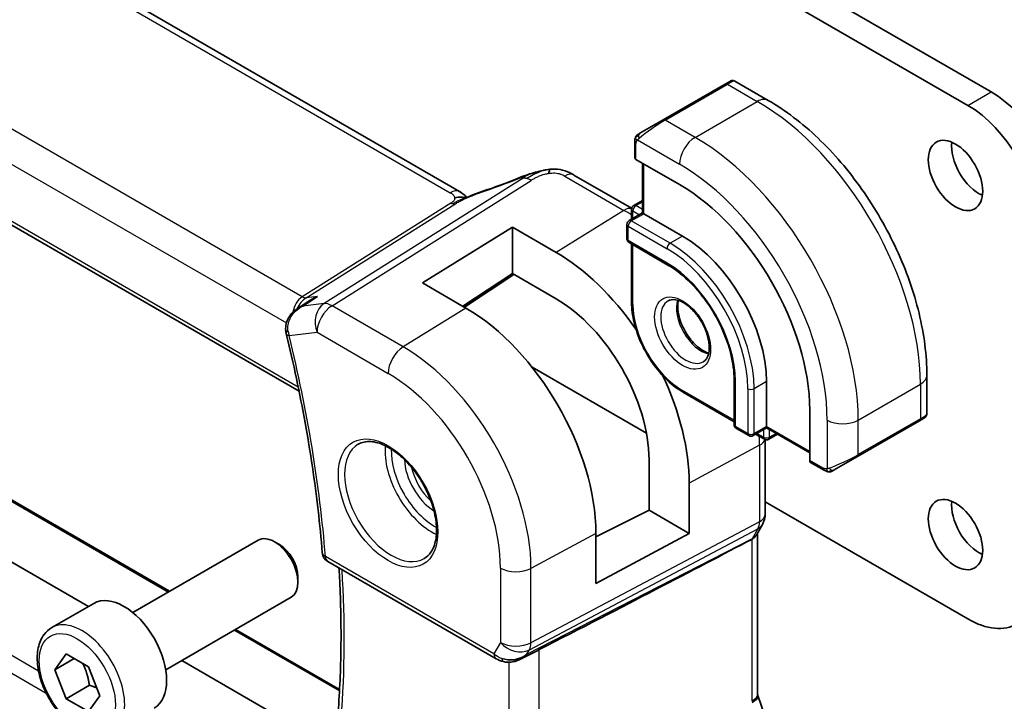
# Model space of a CAD drawing. Units: millimetres. Extents: x 22 to 2994, y 12 to 574.
# Drawn here: x 386 to 431, y 180 to 211 of the extents above; entities that cross this region are included whole.
import ezdxf

# ---------------------------------------------------------------- set-up
doc = ezdxf.new("R2010")
doc.units = ezdxf.units.MM
doc.header["$LTSCALE"] = 1.5
doc.layers.add('Visible (ISO)', color=7, linetype='Continuous', lineweight=35)
doc.layers.add('Visible Narrow (ISO)', color=7, linetype='Continuous', lineweight=25)

msp = doc.modelspace()

# ---------------------------------------------------------------- linework, layer by layer
at = {"layer": 'Visible (ISO)'}
for p, q in [((362.1499, 247.1694), (430.4564, 207.7326)), ((429.3957, 207.1202), (361.0892, 246.557)), ((406.2654, 203.2042), (350.6542, 235.3113)), ((340.7508, 227.7362), (398.9695, 194.1236)), ((389.3812, 184.3355), (344.6172, 210.18)), ((393.0763, 185.0255), (350.3641, 209.6855)), ((418.3545, 208.094), (415.526, 206.461)), ((418.3545, 208.094), (418.5888, 208.2293)), ((418.7888, 208.2293), (420.3101, 207.351)), ((414.4748, 205.8541), (415.526, 206.461)), ((414.2361, 204.7516), (414.2361, 205.4608)), ((416.2746, 203.5252), (414.2947, 204.6682)), ((414.5896, 204.4979), (414.5896, 202.2322)), ((414.0985, 202.4415), (411.4744, 203.9565)), ((414.1947, 202.5757), (414.5896, 202.8037)), ((414.5896, 202.2322), (413.9825, 201.8817)), ((414.0947, 202.4025), (414.0947, 201.9464)), ((414.6482, 202.1983), (414.5896, 202.2322)), ((414.6482, 202.1983), (416.416, 201.1777)), ((404.5763, 199.0499), (408.6775, 201.5831)), ((408.6775, 201.5831), (410.6574, 200.44)), ((408.6775, 201.5831), (408.6775, 199.4717)), ((413.8825, 201.7084), (413.8825, 201.0553)), ((413.9825, 200.882), (415.7503, 199.8614)), ((414.0947, 200.8173), (414.0947, 198.1567)), ((408.6775, 199.4717), (406.4195, 197.9857)), ((408.7417, 199.4346), (406.4888, 197.9457)), ((410.6574, 198.3286), (408.6775, 199.4717)), ((406.5562, 197.9068), (404.5763, 199.0499)), ((398.9244, 197.9033), (399.4795, 198.2622)), ((409.5685, 195.2157), (414.7702, 192.2125)), ((427.5276, 194.8499), (427.5276, 193.0932)), ((418.7616, 194.6458), (418.7616, 192.6045)), ((420.2344, 194.5641), (420.2344, 192.5229)), ((416.4574, 194.0643), (418.7616, 192.734)), ((422.1966, 190.9817), (422.1966, 193.2679)), ((424.3649, 191.1517), (427.1933, 192.7847)), ((427.4276, 192.92), (427.1933, 192.7847)), ((418.8616, 192.4313), (419.4273, 192.1047)), ((420.2344, 192.4552), (419.6273, 192.1047)), ((419.7394, 192.1694), (420.1344, 191.9414)), ((420.2344, 192.4552), (420.2344, 192.5229)), ((420.2344, 192.4552), (422.1966, 191.3223)), ((420.3344, 191.9414), (420.7293, 192.1694)), ((420.1701, 188.5302), (420.1701, 191.9252)), ((414.8877, 188.7154), (414.8877, 191.0016)), ((422.8536, 190.5347), (422.2394, 190.8893)), ((424.3649, 191.1517), (423.3137, 190.5448)), ((416.7162, 189.9459), (416.7162, 187.6597)), ((420.1701, 189.0949), (429.3957, 183.7684)), ((412.4717, 187.5029), (414.8877, 188.7154)), ((414.8877, 188.7154), (416.7162, 187.6597)), ((420.048, 188.0658), (419.7869, 187.6138)), ((391.4023, 184.059), (397.104, 187.3509)), ((398.0709, 187.1514), (397.854, 187.2766)), ((412.4717, 185.3745), (412.4717, 187.6607)), ((416.7162, 187.6597), (412.4717, 185.3745)), ((419.8165, 180.3074), (419.8165, 187.665)), ((400.2719, 186.3847), (407.9357, 181.96)), ((398.9147, 185.6899), (398.9147, 185.4395)), ((392.9023, 181.4609), (398.604, 184.7528)), ((387.7156, 183.3739), (389.6248, 184.4762)), ((400.8107, 180.5601), (396.0763, 183.2935)), ((409.0457, 181.9411), (409.8226, 182.34)), ((387.8579, 181.4591), (388.3682, 182.1851)), ((388.7418, 181.9694), (387.8579, 181.4591)), ((388.3682, 182.1851), (389.3888, 181.5959)), ((399.9813, 178.2156), (393.6312, 181.8818)), ((388.3682, 180.1439), (387.8579, 181.4591)), ((389.3888, 181.5959), (389.8991, 180.2806)), ((389.4289, 180.7563), (388.3682, 180.1439)), ((389.3888, 179.5546), (388.3682, 180.1439)), ((389.8991, 180.2806), (389.3888, 179.5546)), ((419.8501, 180.2493), (420.1111, 179.4958))]:
    msp.add_line(p, q, dxfattribs=at)
for centre, radius, start, end in [((414.2947, 202.4025), 0.2, 120, 180), ((414.0825, 201.7084), 0.2, 120, 180), ((414.0825, 201.0553), 0.2, 180, 240), ((418.9616, 192.6045), 0.2, 180, 240), ((419.5273, 192.2779), 0.2, 240, 300), ((420.2344, 192.1146), 0.2, 240, 300), ((400.5219, 186.8178), 0.5, 184.59498, 240)]:
    msp.add_arc(centre, radius, start, end, dxfattribs=at)
for centre, major_axis, ratio, start_param, end_param in [((430.4564, 204.0584), (2.25, -3.8971), 0.5773503, 0.7853982, 2.3561945), ((429.3957, 203.446), (-2.25, 3.8971), 0.5773503, 3.9269908, 5.4977871), ((429.8907, 204.5483), (0.875, -1.5155), 0.5773503, 3.7927301, 5.6320478), ((414.4361, 204.7556), (0.2, 0.0063), 0.5971344, 3.1228774, 3.9082756), ((409.353, 203.1179), (-0.3043, 0.7399), 0.0843129, 0.0000515, 0.0011128), ((411.0744, 203.2637), (0.4, 0.6928), 0.5773503, 0, 0.0000843), ((416.2746, 196.687), (-4.1875, 7.253), 0.5773503, 3.9269908, 5.4977871), ((416.416, 196.7686), (2.7, -4.6765), 0.5773503, 0.7853982, 2.3561945), ((410.6574, 193.4439), (4.2842, -7.4205), 0.5773503, 1.712586, 2.3561945), ((410.6574, 193.4439), (-2.9912, 5.181), 0.5773503, 3.9269908, 5.4977871), ((406.5562, 191.0761), (-4.1829, 7.2451), 0.5773503, 3.9269908, 5.4977871), ((398.8687, 196.861), (-0.4857, -0.1186), 0.3685965, 6.2798756, 6.2831853), ((410.6574, 193.4439), (4.2842, -7.4205), 0.5773503, 0.7853982, 1.4290067), ((426.5276, 192.6313), (-0.999, -0.4665), 0.0949824, 3.0917689, 3.0972675), ((422.3429, 191.0605), (-0.1054, -0.17), 0.5971344, 5.5165024, 6.3019005), ((429.8907, 188.2183), (0.875, -1.5155), 0.5773503, 3.7927301, 5.6320478), ((397.854, 186.0519), (-0.75, 1.299), 0.5773503, 3.1415927, 6.2831853), ((371.8707, 163.9765), (54.8753, 27.4104), 0.0119155, 5.4720098, 5.7597343), ((398.0709, 186.1771), (-0.5966, 1.0334), 0.5773503, 3.9269908, 5.4977871), ((429.3957, 187.4427), (2.25, -3.8971), 0.5773503, 5.4977871, 7.0685835), ((390.9998, 182.0946), (-1.375, 2.3816), 0.5773503, 3.1415927, 6.2831853), ((408.71, 182.8929), (-0.9775, -0.5077), 0.8675307, 0.643326, 1.7497218), ((408.71, 182.8929), (-0.2034, -1.0326), 0.8644991, 0.6723727, 0.9493893), ((408.3819, 182.3156), (-0.1221, -0.4849), 0.3057776, 6.2816275, 6.2817999)]:
    msp.add_ellipse(centre, major_axis=major_axis, ratio=ratio, start_param=start_param, end_param=end_param, dxfattribs=at)
for centre in [(428.83, 203.9359), (428.83, 187.606)]:
    msp.add_ellipse(centre, major_axis=(0.875, -1.5155), ratio=0.5773503, dxfattribs=at)
for points, knots in [([(418.5889, 208.2294), (418.5889, 208.2294), (418.589, 208.2294), (418.589, 208.2295), (418.5891, 208.2295), (418.5892, 208.2296), (418.5893, 208.2296), (418.5896, 208.2298), (418.5897, 208.2298), (418.5901, 208.2301), (418.5904, 208.2302), (418.5915, 208.2309), (418.5924, 208.2313), (418.5958, 208.2332), (418.5984, 208.2346), (418.6091, 208.2397), (418.6173, 208.243), (418.6463, 208.2526), (418.6682, 208.2562), (418.7114, 208.2561), (418.7331, 208.2524), (418.7658, 208.2413), (418.7778, 208.2358), (418.7892, 208.2293)], [0, 0, 0, 0, 0.000025198, 0.000025198, 0.000045357, 0.000045357, 0.000086072, 0.000086072, 0.000126183, 0.000126183, 0.00022458, 0.00022458, 0.000519358, 0.000519358, 0.001403528, 0.001403528, 0.004061148, 0.004061148, 0.010560939, 0.010560939, 0.017006663, 0.017006663, 0.02092896, 0.02092896, 0.02092896, 0.02092896]), ([(420.3101, 207.351), (421.0921, 206.8995), (421.8559, 206.3165), (423.2954, 204.9453), (423.9709, 204.1569), (425.18, 202.4445), (425.7134, 201.5206), (426.5919, 199.6172), (426.9369, 198.6381), (427.4046, 196.7058), (427.5276, 195.7528), (427.5276, 194.8499)], [4.712389, 4.712389, 4.712389, 4.712389, 5.0265482, 5.0265482, 5.3407075, 5.3407075, 5.6548668, 5.6548668, 5.969026, 5.969026, 6.2831853, 6.2831853, 6.2831853, 6.2831853]), ([(414.2361, 205.4608), (414.2361, 205.497), (414.239, 205.5324), (414.2486, 205.6027), (414.2562, 205.64), (414.2719, 205.6761)], [0, 0, 0, 0, 0.011946854, 0.011946854, 0.024187757, 0.024187757, 0.024187757, 0.024187757]), ([(414.2831, 205.6987), (414.2863, 205.7046), (414.29, 205.7108), (414.298, 205.7227), (414.3024, 205.7286), (414.3149, 205.7437), (414.3236, 205.7527), (414.3456, 205.7731), (414.3595, 205.7842), (414.3784, 205.7975), (414.3831, 205.8006), (414.3904, 205.8052), (414.393, 205.8068), (414.3963, 205.8088), (414.397, 205.8092), (414.3978, 205.8097), (414.398, 205.8097), (414.3981, 205.8098), (414.3982, 205.8099), (414.4044, 205.8135), (414.3986, 205.8101), (414.3994, 205.8106)], [0, 0, 0, 0, 0.002122275, 0.002122275, 0.004320917, 0.004320917, 0.008043854, 0.008043854, 0.013347151, 0.013347151, 0.015067669, 0.015067669, 0.016004461, 0.016004461, 0.016254338, 0.016254338, 0.01630119, 0.01630119, 0.016313861, 0.016313861, 0.018545433, 0.018545433, 0.018545433, 0.018545433]), ([(414.4748, 205.8541), (414.4703, 205.8515), (414.4658, 205.8489), (414.4612, 205.8463), (414.4566, 205.8436), (414.452, 205.8409), (414.4474, 205.8383), (414.4428, 205.8356), (414.4382, 205.833), (414.4339, 205.8305), (414.4295, 205.828), (414.4253, 205.8255), (414.4215, 205.8233), (414.4177, 205.8211), (414.4142, 205.8191), (414.4112, 205.8174), (414.4082, 205.8157), (414.4057, 205.8142), (414.4037, 205.8131), (414.4017, 205.8119), (414.4003, 205.8111), (414.3994, 205.8106)], [0, 0, 0, 0, 0.071275, 0.071275, 0.071275, 0.14246065, 0.14246065, 0.14246065, 0.21364074, 0.21364074, 0.21364074, 0.28489899, 0.28489899, 0.28489899, 0.35632005, 0.35632005, 0.35632005, 0.42799051, 0.42799051, 0.42799051, 0.5, 0.5, 0.5, 0.5]), ([(409.0487, 203.8578), (409.1815, 203.9124), (409.3183, 203.9611), (409.5757, 204.0399), (409.6981, 204.0744), (409.8679, 204.118), (409.9142, 204.1294), (409.9607, 204.1402)], [0, 0, 0, 0, 0.043271022, 0.043271022, 0.081716544, 0.081716544, 0.09604496, 0.09604496, 0.09604496, 0.09604496]), ([(409.9323, 204.1332), (409.9774, 204.1444), (410.0221, 204.1552), (410.0846, 204.1682), (410.1026, 204.1718), (410.1392, 204.1786), (410.1583, 204.1819), (410.176, 204.185)], [0, 0, 0, 0, 0.013948022, 0.013948022, 0.019481013, 0.019481013, 0.025138631, 0.025138631, 0.025138631, 0.025138631]), ([(410.176, 204.185), (410.2099, 204.191), (410.2445, 204.1964), (410.2955, 204.2036), (410.3127, 204.2059), (410.3354, 204.209), (410.344, 204.2102), (410.3618, 204.2125), (410.3713, 204.2137), (410.3807, 204.2149)], [0, 0, 0, 0, 0.010316752, 0.010316752, 0.015775988, 0.015775988, 0.018356484, 0.018356484, 0.021205033, 0.021205033, 0.021205033, 0.021205033]), ([(410.3807, 204.2149), (410.384, 204.2153), (410.3851, 204.2044), (410.3442, 204.1214), (410.3153, 204.0303)], [0.42041169, 0.42041169, 0.42041169, 0.42041169, 0.66666667, 1, 1, 1, 1]), ([(410.3807, 204.2149), (410.4939, 204.2262), (410.6089, 204.2276), (410.8816, 204.2036), (411.0397, 204.167), (411.2467, 204.0812), (411.305, 204.0513), (411.359, 204.0218)], [0, 0, 0, 0, 0.03412854, 0.03412854, 0.08267423, 0.08267423, 0.10306421, 0.10306421, 0.10306421, 0.10306421]), ([(406.5753, 202.9237), (406.5718, 202.9243), (406.5083, 202.9351), (406.3629, 202.9557), (406.1567, 202.9474), (406.0462, 202.9192)], [0.31390014, 0.31390014, 0.31390014, 0.31390014, 0.33333333, 0.66666667, 1, 1, 1, 1]), ([(406.2654, 203.2042), (406.3378, 203.1624), (406.4096, 203.1148), (406.5116, 203.0309), (406.5462, 202.9978), (406.5829, 202.9623), (406.5898, 202.9556), (406.6004, 202.9456), (406.6045, 202.9418), (406.6082, 202.9384)], [0.00000422, 0.00000422, 0.00000422, 0.00000422, 0.026960969, 0.026960969, 0.042005701, 0.042005701, 0.045723254, 0.045723254, 0.048374851, 0.048374851, 0.048374851, 0.048374851]), ([(406.4464, 202.8672), (406.4464, 202.8672), (406.4465, 202.8672), (406.447, 202.8674), (406.4475, 202.8677), (406.4492, 202.8684), (406.4503, 202.8688), (406.4541, 202.8705), (406.4574, 202.8719), (406.4639, 202.8747), (406.4672, 202.8761), (406.4777, 202.8807), (406.485, 202.8839), (406.5139, 202.8965), (406.5351, 202.9058), (406.5801, 202.9258), (406.6041, 202.9365), (406.628, 202.9472)], [0.037014098, 0.037014098, 0.037014098, 0.037014098, 0.037407968, 0.037407968, 0.037970144, 0.037970144, 0.038533831, 0.038533831, 0.039674888, 0.039674888, 0.040789729, 0.040789729, 0.043169793, 0.043169793, 0.050319145, 0.050319145, 0.058192441, 0.058192441, 0.058192441, 0.058192441]), ([(406.628, 202.9472), (406.7354, 202.9954), (406.8441, 203.0417), (407.0658, 203.1297), (407.1813, 203.1692), (407.288, 203.2044)], [0, 0, 0, 0, 0.035316279, 0.035316279, 0.071931151, 0.071931151, 0.071931151, 0.071931151]), ([(415.7503, 199.8614), (416.0582, 199.6837), (416.3696, 199.4478), (416.9663, 198.8811), (417.2514, 198.5501), (417.7647, 197.8261), (417.9927, 197.4329), (418.3671, 196.6258), (418.5134, 196.212), (418.7099, 195.4082), (418.7602, 195.0184), (418.7616, 194.6556), (418.7616, 194.6507), (418.7616, 194.6458)], [4.712389, 4.712389, 4.712389, 4.712389, 5.024315, 5.024315, 5.3374144, 5.3374144, 5.6515737, 5.6515737, 5.965733, 5.965733, 6.2788585, 6.2788585, 6.2831853, 6.2831853, 6.2831853, 6.2831853]), ([(399.8117, 198.4333), (399.8102, 198.4327), (399.8088, 198.4321), (399.6929, 198.3856), (399.5824, 198.3287), (399.4795, 198.2622)], [-0.00045753, -0.00045753, -0.00045753, -0.00045753, 0, 0, 0.037368619, 0.037368619, 0.037368619, 0.037368619]), ([(399.1264, 197.9914), (399.127, 197.9917), (399.1277, 197.992), (399.1303, 197.9933), (399.1322, 197.9942), (399.1342, 197.9952)], [0.08258782286, 0.08258782286, 0.08258782286, 0.08258782286, 0.08272755549, 0.08272755549, 0.0831413252, 0.0831413252, 0.0831413252, 0.0831413252]), ([(399.1342, 197.9952), (399.1323, 197.9946), (399.1304, 197.994), (399.1279, 197.9932), (399.1273, 197.993), (399.1266, 197.9928)], [-0.0831413252, -0.0831413252, -0.0831413252, -0.0831413252, -0.08272755549, -0.08272755549, -0.08258894144, -0.08258894144, -0.08258894144, -0.08258894144]), ([(416.4574, 194.0643), (416.2047, 194.2102), (415.9557, 194.3999), (415.4847, 194.8486), (415.2628, 195.1075), (414.8652, 195.6706), (414.6896, 195.9747), (414.4008, 196.6005), (414.2875, 196.9222), (414.1345, 197.5544), (414.0947, 197.8649), (414.0947, 198.1567)], [1.5707963, 1.5707963, 1.5707963, 1.5707963, 1.8849556, 1.8849556, 2.1991149, 2.1991149, 2.5132741, 2.5132741, 2.8274334, 2.8274334, 3.1415927, 3.1415927, 3.1415927, 3.1415927]), ([(415.7574, 198.2359), (415.8441, 198.286), (415.9522, 198.3064), (416.1865, 198.2705), (416.2977, 198.2328), (416.5247, 198.1119), (416.6399, 198.0311), (416.8654, 197.8316), (416.9758, 197.7126), (417.179, 197.4475), (417.2718, 197.3011), (417.4286, 196.9971), (417.4927, 196.8394), (417.5854, 196.5312), (417.6143, 196.3806), (417.6359, 196.1041), (417.629, 195.978), (417.5855, 195.7622), (417.5489, 195.6731), (417.4617, 195.5422), (417.413, 195.4968), (417.3574, 195.4647)], [3.9269908, 3.9269908, 3.9269908, 3.9269908, 4.3602729, 4.3602729, 4.6734419, 4.6734419, 4.9723524, 4.9723524, 5.2743479, 5.2743479, 5.5794804, 5.5794804, 5.8852511, 5.8852511, 6.1889387, 6.1889387, 6.4887816, 6.4887816, 6.7904154, 6.7904154, 7.0685835, 7.0685835, 7.0685835, 7.0685835]), ([(416.218, 198.2547), (416.204, 198.1905), (416.1952, 198.1196), (416.1882, 197.9176), (416.2006, 197.7776), (416.2606, 197.4825), (416.3085, 197.3274), (416.4365, 197.0188), (416.5169, 196.8653), (416.7018, 196.5774), (416.8063, 196.4431), (417.0269, 196.2087), (417.1429, 196.1084), (417.3715, 195.9514), (417.4841, 195.8943), (417.5934, 195.8576), (417.5987, 195.8558), (417.6039, 195.8542)], [2.9207758, 2.9207758, 2.9207758, 2.9207758, 3.1026456, 3.1026456, 3.4015561, 3.4015561, 3.7035516, 3.7035516, 4.0086841, 4.0086841, 4.3144548, 4.3144548, 4.6181424, 4.6181424, 4.9179852, 4.9179852, 4.9332058, 4.9332058, 4.9332058, 4.9332058]), ([(398.3622, 196.9022), (398.3526, 196.9967), (398.3586, 197.0936), (398.3995, 197.2826), (398.4367, 197.3766), (398.5376, 197.553), (398.6025, 197.6373), (398.7403, 197.775), (398.8119, 197.8316), (398.8881, 197.8809)], [0, 0, 0, 0, 0.02859923, 0.02859923, 0.05841019, 0.05841019, 0.09012667, 0.09012667, 0.11746196, 0.11746196, 0.11746196, 0.11746196]), ([(398.383, 196.7424), (398.5493, 196.061), (398.7045, 195.3819), (398.9921, 194.0297), (399.1246, 193.3565), (399.3667, 192.0176), (399.4763, 191.3517), (399.6724, 190.0286), (399.7589, 189.3714), (399.9087, 188.0668), (399.9719, 187.4194), (400.0235, 186.7777)], [5.96616188, 5.96616188, 5.96616188, 5.96616188, 6.01016387, 6.01016387, 6.05416586, 6.05416586, 6.09816786, 6.09816786, 6.14216985, 6.14216985, 6.18617184, 6.18617184, 6.18617184, 6.18617184]), ([(427.5271, 193.0893), (427.5267, 193.0689), (427.5232, 193.0484), (427.51, 193.0091), (427.4999, 192.9899), (427.4748, 192.9566), (427.4597, 192.9418), (427.4404, 192.9281), (427.4379, 192.9264), (427.4341, 192.9239), (427.4328, 192.9231), (427.4309, 192.9219), (427.4302, 192.9215), (427.4292, 192.921), (427.4289, 192.9208), (427.4284, 192.9205), (427.4282, 192.9204), (427.4279, 192.9202), (427.4277, 192.9201), (427.4276, 192.92)], [0.00030612, 0.00030612, 0.00030612, 0.00030612, 0.00640786, 0.00640786, 0.012743451, 0.012743451, 0.018933834, 0.018933834, 0.019842645, 0.019842645, 0.020298081, 0.020298081, 0.020526245, 0.020526245, 0.020641063, 0.020641063, 0.020699558, 0.020699558, 0.020760599, 0.020760599, 0.020760599, 0.020760599]), ([(427.338, 192.8682), (427.3379, 192.8682), (427.3379, 192.8682), (427.3378, 192.8682), (427.3378, 192.8682), (427.3377, 192.8681), (427.3376, 192.868), (427.337, 192.8677), (427.3365, 192.8674), (427.3333, 192.8655), (427.3305, 192.8639), (427.3239, 192.8601), (427.32, 192.8579), (427.3024, 192.8477), (427.2875, 192.8391), (427.2659, 192.8267), (427.2604, 192.8235), (427.2529, 192.8191), (427.251, 192.818), (427.2395, 192.8114), (427.2296, 192.8057), (427.2155, 192.7975), (427.2116, 192.7953), (427.2047, 192.7913), (427.2017, 192.7896), (427.1975, 192.7872), (427.1964, 192.7865), (427.1949, 192.7856), (427.1944, 192.7854), (427.1939, 192.7851), (427.1937, 192.785), (427.1935, 192.7849), (427.1935, 192.7848), (427.1934, 192.7848)], [0, 0, 0, 0, 0.000014328, 0.000014328, 0.000042983, 0.000042983, 0.000106871, 0.000106871, 0.000447611, 0.000447611, 0.002265065, 0.002265065, 0.004688541, 0.004688541, 0.012960813, 0.012960813, 0.015712474, 0.015712474, 0.016629466, 0.016629466, 0.021218011, 0.021218011, 0.022937521, 0.022937521, 0.024227087, 0.024227087, 0.024710647, 0.024710647, 0.02489198, 0.02489198, 0.02494929, 0.02494929, 0.024977945, 0.024977945, 0.024977945, 0.024977945]), ([(401.6621, 191.7146), (401.8228, 191.8073), (402.0147, 191.85), (402.4308, 191.8212), (402.6468, 191.7622), (403.0856, 191.555), (403.3074, 191.4112), (403.7404, 191.0505), (403.9515, 190.8334), (404.3408, 190.3465), (404.5187, 190.0765), (404.8216, 189.5119), (404.9463, 189.2174), (405.1298, 188.6362), (405.1885, 188.3495), (405.2361, 187.8156), (405.2253, 187.5683), (405.1405, 187.1369), (405.0665, 186.9537), (404.8836, 186.6834), (404.7806, 186.5869), (404.6621, 186.5184)], [3.9269908, 3.9269908, 3.9269908, 3.9269908, 4.297859, 4.297859, 4.6214948, 4.6214948, 4.9304709, 4.9304709, 5.2402718, 5.2402718, 5.551904, 5.551904, 5.8640424, 5.8640424, 6.1751476, 6.1751476, 6.4842445, 6.4842445, 6.7949736, 6.7949736, 7.0685835, 7.0685835, 7.0685835, 7.0685835]), ([(423.0577, 190.458), (423.0357, 190.4605), (423.0145, 190.4655), (422.9684, 190.48), (422.9443, 190.49), (422.898, 190.511), (422.8754, 190.5222), (422.8536, 190.5347)], [0, 0, 0, 0, 0.006891672, 0.006891672, 0.015894404, 0.015894404, 0.024201697, 0.024201697, 0.024201697, 0.024201697]), ([(423.2367, 190.5004), (423.2316, 190.4975), (423.2265, 190.4947), (423.2057, 190.4842), (423.1892, 190.4773), (423.1589, 190.4669), (423.1451, 190.4629), (423.1235, 190.4588), (423.1156, 190.4577), (423.0995, 190.4563), (423.0912, 190.4561), (423.0834, 190.4563)], [0, 0, 0, 0, 0.001795749, 0.001795749, 0.007148359, 0.007148359, 0.011407354, 0.011407354, 0.013805933, 0.013805933, 0.016256801, 0.016256801, 0.016256801, 0.016256801]), ([(423.2379, 190.5011), (423.2392, 190.5018), (423.2417, 190.5032), (423.2451, 190.5052), (423.2485, 190.5072), (423.2529, 190.5097), (423.2582, 190.5128), (423.2632, 190.5157), (423.2689, 190.519), (423.2749, 190.5225), (423.2811, 190.526), (423.2876, 190.5297), (423.2941, 190.5335), (423.3007, 190.5373), (423.3073, 190.5412), (423.3137, 190.5448)], [0.5, 0.5, 0.5, 0.5, 0.60524772, 0.60524772, 0.60524772, 0.707891, 0.707891, 0.707891, 0.80414857, 0.80414857, 0.80414857, 0.90207429, 0.90207429, 0.90207429, 1, 1, 1, 1]), ([(420.1695, 188.5134), (420.1675, 188.4148), (420.15, 188.3154), (420.0988, 188.1683), (420.0748, 188.1158), (420.0462, 188.0663)], [0.001982701, 0.001982701, 0.001982701, 0.001982701, 0.031799239, 0.031799239, 0.0490347, 0.0490347, 0.0490347, 0.0490347]), ([(419.5621, 187.3902), (419.562, 187.3901), (419.5619, 187.39), (419.5618, 187.39), (419.5617, 187.3899), (419.5616, 187.3899)], [0.000009289711, 0.000009289711, 0.000009289711, 0.000009289711, 0.000053563191, 0.000053563191, 0.00006678223, 0.00006678223, 0.00006678223, 0.00006678223]), ([(419.7393, 187.5407), (419.7239, 187.5193), (419.7062, 187.4989), (419.6512, 187.4455), (419.6094, 187.4151), (419.5621, 187.3902)], [-0.030241045, -0.030241045, -0.030241045, -0.030241045, -0.019398947, -0.019398947, -0.000009051, -0.000009051, -0.000009051, -0.000009051]), ([(400.7289, 179.3573), (400.7681, 179.8341), (400.7995, 180.3164), (400.8467, 181.2912), (400.8625, 181.7838), (400.8784, 182.7786), (400.8786, 183.2808), (400.8632, 184.2942), (400.8476, 184.8055), (400.8127, 185.576), (400.7992, 185.8321), (400.7838, 186.0892)], [6.19283918, 6.19283918, 6.19283918, 6.19283918, 6.22885339, 6.22885339, 6.26486761, 6.26486761, 6.30088183, 6.30088183, 6.33689604, 6.33689604, 6.35472202, 6.35472202, 6.35472202, 6.35472202]), ([(390.4656, 178.6108), (390.3172, 178.5251), (390.1493, 178.4748), (389.7866, 178.4446), (389.5912, 178.4703), (389.1781, 178.5972), (388.9602, 178.7077), (388.5337, 179.0024), (388.3256, 179.1891), (387.9443, 179.6148), (387.771, 179.8534), (387.4742, 180.3592), (387.3504, 180.6261), (387.1639, 181.1651), (387.1012, 181.4372), (387.0463, 181.9635), (387.0545, 182.2177), (387.1503, 182.678), (387.2363, 182.8859), (387.4601, 183.187), (387.5791, 183.2951), (387.7156, 183.3739)], [2.3561945, 2.3561945, 2.3561945, 2.3561945, 2.6219889, 2.6219889, 2.9116134, 2.9116134, 3.2397083, 3.2397083, 3.5784192, 3.5784192, 3.9145523, 3.9145523, 4.2491117, 4.2491117, 4.5850272, 4.5850272, 4.9236794, 4.9236794, 5.2532791, 5.2532791, 5.4977871, 5.4977871, 5.4977871, 5.4977871]), ([(409.1058, 181.9773), (408.9736, 181.8982), (408.8259, 181.8398), (408.6071, 181.8037), (408.5386, 181.799), (408.3996, 181.8036), (408.3285, 181.8136), (408.2596, 181.8309)], [0, 0, 0, 0, 0.046953604, 0.046953604, 0.067679048, 0.067679048, 0.089269909, 0.089269909, 0.089269909, 0.089269909]), ([(419.5621, 180.0251), (419.6094, 180.051), (419.6512, 180.0781), (419.7213, 180.134), (419.7497, 180.1628), (419.7915, 180.2195), (419.8166, 180.2625), (419.8165, 180.3073)], [-0.134474995, -0.134474995, -0.134474995, -0.134474995, -0.106685582, -0.106685582, -0.079233848, -0.079233848, -0.052319273, -0.052319273, -0.052319273, -0.052319273])]:
    msp.add_open_spline(points, degree=3, knots=knots, dxfattribs=at)
for points in [[(414.2719, 205.6761), (414.2753, 205.6839), (414.2791, 205.6916), (414.2831, 205.6987)], [(414.2719, 205.6761), (414.2719, 205.6761), (414.2719, 205.6761), (414.2719, 205.6761)], [(414.2831, 205.6987), (414.2831, 205.6987), (414.2831, 205.6987), (414.2831, 205.6987)], [(407.2876, 203.204), (407.8531, 203.391), (408.4534, 203.6127), (409.0473, 203.8569)], [(409.9323, 204.1332), (409.8351, 204.109), (409.7281, 204.0774), (409.6217, 204.0426)], [(411.3466, 204.0285), (411.3918, 204.0042), (411.4338, 203.98), (411.4744, 203.9565)], [(406.4607, 203.0668), (406.4079, 203.1116), (406.34, 203.1609), (406.2583, 203.2081)], [(398.8913, 197.883), (398.8902, 197.8823), (398.8892, 197.8816), (398.8881, 197.8809)], [(398.383, 196.7431), (398.3703, 196.7953), (398.3613, 196.8489), (398.356, 196.9031)], [(423.0577, 190.458), (423.0577, 190.458), (423.0577, 190.458), (423.0577, 190.458)], [(423.0827, 190.4563), (423.0746, 190.4565), (423.0661, 190.4571), (423.0577, 190.458)], [(423.0827, 190.4563), (423.0829, 190.4563), (423.0831, 190.4563), (423.0834, 190.4563)], [(419.774, 187.5926), (419.763, 187.5749), (419.7515, 187.5576), (419.7393, 187.5407)], [(409.8972, 182.3784), (409.8736, 182.3663), (409.8486, 182.3533), (409.8225, 182.3398)], [(408.2595, 181.8308), (408.144, 181.86), (408.0336, 181.9036), (407.9356, 181.9602)], [(409.2725, 182.1033), (409.2724, 182.1033), (409.2723, 182.1033), (409.2722, 182.1032)], [(419.8165, 180.3309), (419.8285, 180.3036), (419.8395, 180.2758), (419.8492, 180.2477)]]:
    msp.add_open_spline(points, degree=3, dxfattribs=at)
for points, weights in [([(389.117, 181.7528), (389.3457, 181.3287), (389.4289, 180.7563)], [1.05886467072, 1.11516383842, 1]), ([(389.4289, 180.7563), (389.6139, 180.6973), (389.762, 180.6341)], [1, 1.03917061523, 1.05850500864])]:
    msp.add_rational_spline(points, weights, degree=2, dxfattribs=at)
at = {"layer": 'Visible Narrow (ISO)'}
for p, q in [((350.2344, 235.2599), (405.8456, 203.1528)), ((399.105, 198.4195), (342.5402, 231.0772)), ((341.5642, 230.0367), (398.3889, 197.2289)), ((398.9302, 194.3154), (340.7058, 227.9312)), ((350.1497, 209.7472), (393.0226, 184.9945)), ((387.1191, 181.4018), (340.9718, 208.0449)), ((415.626, 206.4511), (418.4545, 208.0841)), ((418.4545, 208.0841), (419.8101, 207.3014)), ((340.7058, 207.3965), (387.4641, 180.4006)), ((429.3957, 207.1202), (430.4564, 207.7326)), ((416.9817, 205.6685), (419.8101, 207.3014)), ((416.9817, 205.6685), (415.626, 206.4511)), ((414.2947, 204.6682), (414.2947, 205.3791)), ((414.3612, 205.5484), (416.2746, 204.4437)), ((414.6482, 202.1983), (414.6482, 204.4641)), ((411.0547, 203.9051), (413.7489, 202.3496)), ((409.1593, 203.8068), (400.1025, 198.107)), ((400.4661, 198.0134), (409.5229, 203.7132)), ((405.8763, 202.6809), (399.105, 198.4195)), ((399.2868, 198.3726), (406.0581, 202.6341)), ((414.2947, 202.5658), (414.5896, 202.7361)), ((414.5896, 202.3955), (414.2947, 202.5658)), ((413.7489, 202.3496), (410.6574, 200.44)), ((414.0825, 201.8717), (414.6482, 202.1983)), ((414.1532, 202.3208), (414.4482, 202.1505)), ((414.1532, 201.9802), (414.1532, 202.3208)), ((413.9411, 201.6268), (415.7089, 200.6062)), ((413.9411, 200.9736), (413.9411, 201.6268)), ((415.8503, 200.8511), (414.0825, 201.8717)), ((416.416, 201.1777), (415.8503, 200.8511)), ((415.7089, 199.953), (413.9411, 200.9736)), ((414.1532, 198.075), (414.1532, 200.7835)), ((408.6898, 199.4646), (406.4369, 197.9756)), ((399.1342, 197.9952), (399.8117, 198.4333)), ((399.8117, 198.4333), (399.2868, 198.3726)), ((400.1025, 198.107), (399.1342, 197.9952)), ((403.7031, 196.1445), (400.4661, 198.0134)), ((406.5562, 197.9068), (403.7031, 196.1445)), ((398.4788, 197.177), (398.479, 197.1769)), ((398.5152, 196.6569), (399.7837, 196.8034)), ((399.7837, 196.8034), (403.0206, 194.9345)), ((418.8201, 192.5229), (418.8201, 194.5641)), ((420.2344, 194.5641), (419.6687, 194.2375)), ((424.4063, 192.8086), (427.2347, 194.4416)), ((427.2347, 194.4416), (427.2347, 192.8763)), ((418.7616, 192.8016), (416.416, 194.1559)), ((419.3858, 194.2375), (419.3858, 192.1963)), ((419.6687, 192.1963), (419.6687, 194.2375)), ((422.9921, 192.8086), (422.9921, 190.5992)), ((427.2347, 192.8763), (424.4063, 191.2433)), ((424.4063, 191.2433), (424.4063, 192.8086)), ((419.3858, 192.1963), (418.8201, 192.5229)), ((420.2344, 192.5229), (419.6687, 192.1963)), ((420.0929, 192.033), (419.798, 192.2033)), ((420.0929, 192.3736), (420.0929, 192.033)), ((422.1966, 191.39), (420.2344, 192.5229)), ((420.3758, 192.033), (420.3758, 192.3736)), ((420.6708, 192.2033), (420.3758, 192.033)), ((419.9157, 191.6684), (416.7162, 189.9459)), ((419.9157, 191.6684), (419.9157, 188.1924)), ((422.8122, 190.6263), (422.1966, 190.9817)), ((419.9157, 188.1924), (409.519, 182.6906)), ((409.4444, 182.3688), (419.8411, 187.8706)), ((419.8411, 187.8706), (419.58, 187.4185)), ((419.58, 187.4185), (409.3174, 182.1488)), ((412.4717, 187.6607), (409.519, 186.071)), ((419.5621, 187.3902), (419.5621, 180.0251)), ((407.8322, 182.1889), (400.1683, 186.6136)), ((408.1299, 186.085), (408.1299, 182.7046)), ((409.519, 182.6906), (409.519, 186.071)), ((396.0226, 183.2625), (400.8074, 180.5)), ((408.1299, 182.7046), (407.8322, 182.1889)), ((409.3174, 182.1488), (409.4444, 182.3688)), ((409.8972, 174.6299), (409.8972, 182.3784)), ((408.5081, 181.8007), (408.5081, 174.8439))]:
    msp.add_line(p, q, dxfattribs=at)
for centre, major_axis, ratio, start_param, end_param in [((418.4545, 207.9208), (-0.1, 0.1732), 0.5773503, 5.4977871, 6.2831853), ((417.8888, 207.5942), (0.9035, 0.6319), 0.0949824, 0.0443278, 0.8297261), ((419.8101, 206.485), (0.5, 0.866), 0.5773503, 0, 0.7853982), ((419.8101, 198.7282), (5.25, -9.0933), 0.5773503, 0.7853982, 2.3561945), ((415.0603, 205.9612), (0.9035, 0.6319), 0.0949824, 0.8297261, 2.2672599), ((415.626, 206.2878), (-0.1, 0.1732), 0.5773503, 5.4977871, 6.2831853), ((414.5748, 205.6809), (0.1, -0.1732), 0.7583684, 3.8799453, 4.618298), ((414.5748, 205.6809), (-0.1, 0.1732), 0.7583684, 0, 0.7383527), ((416.9817, 204.852), (0.5, 0.866), 0.5773503, 0.7853982, 2.3561945), ((416.9817, 197.0952), (-5.25, 9.0933), 0.5773503, 3.9269908, 5.4977871), ((414.4361, 205.4608), (-0.2, 0), 0.5773503, 0, 0.7853982), ((416.2746, 196.687), (4.75, -8.2272), 0.5773503, 0.7853982, 2.3561945), ((408.1105, 204.9461), (5.7781, 2.2656), 0.2222205, 4.47283, 4.7868474), ((409.353, 203.1179), (-0.3043, 0.7399), 0.0843129, 0.0011128, 0.2206227), ((409.5476, 202.9115), (-0.5326, 0.8463), 0.5624041, 5.7462702, 6.0163112), ((411.0744, 203.2637), (0.4, 0.6928), 0.5773503, 0.0174533, 0.8203047), ((411.0744, 203.2637), (0.4, 0.6928), 0.5773503, 0.0000843, 0.0174533), ((409.5476, 202.9115), (-0.5326, 0.8463), 0.5624041, 5.4762292, 5.7462702), ((405.8654, 202.5113), (0.4, 0.6928), 0.5773503, 0.0174533, 0.8203047), ((405.8654, 202.5113), (0.4, 0.6928), 0.5773503, 0.000085, 0.0174533), ((407.5392, 202.4449), (-0.2512, 0.7595), 0.3721497, 0.0016542, 0.2371493), ((405.8639, 203.0818), (-0.2663, 0.4232), 0.5624041, 2.3346365, 2.6046775), ((405.8639, 203.0818), (0.2663, -0.4232), 0.5624041, 5.7462702, 6.0163112), ((414.2947, 202.4025), (0.1, 0.1732), 0.5773503, 0.7853982, 2.3561945), ((414.2947, 202.4025), (-0.1, 0.1732), 0.5773503, 5.4977871, 6.2831853), ((413.7687, 201.7082), (0.4, 0.6928), 0.5773503, 0.167166, 0.8203047), ((413.7489, 195.2288), (4.3605, -7.5527), 0.5773503, 2.3000993, 2.3561945), ((414.2947, 202.4025), (-0.2, 0), 0.5773503, 0, 0.7853982), ((414.0825, 201.7084), (-0.2, 0), 0.5773503, 0, 0.7853982), ((414.0825, 201.7084), (0.1, 0.1732), 0.5773503, 0.7853982, 2.3561945), ((414.0825, 201.7084), (-0.1, 0.1732), 0.5773503, 5.4977871, 6.2831853), ((414.0825, 201.0553), (-0.2, 0), 0.5773503, 0, 0.7853982), ((414.0825, 201.0553), (-0.1, -0.1732), 0.5773503, 5.4977871, 6.2831853), ((415.8503, 200.6878), (-0.1, -0.1732), 0.5773503, 3.9269908, 5.4977871), ((415.8503, 196.442), (-2.7, 4.6765), 0.5773503, 3.9269908, 5.4977871), ((415.7089, 196.3604), (2.6, -4.5033), 0.5773503, 0.7853982, 2.3561945), ((415.8503, 200.0346), (-0.1, -0.1732), 0.5773503, 5.4977871, 6.2831853), ((415.7089, 196.3604), (-2.2, 3.8105), 0.5773503, 3.9269908, 5.4977871), ((399.4233, 197.4482), (-0.002, 1.0673), 0.7174376, 0.4260825, 1.3152134), ((399.4233, 197.4482), (0.3109, 1.0045), 0.6419757, 0.6410452, 1.3487559), ((399.0927, 198.8203), (0.2663, -0.4232), 0.5624041, 5.4762292, 6.0163112), ((400.4908, 197.2116), (-0.1147, 0.9934), 0.792118, 0.3653292, 1.901219), ((400.4908, 197.2116), (0.5, 0.866), 0.5773503, 0.8203047, 2.3561945), ((400.4908, 197.2116), (-0.5326, 0.8463), 0.5624041, 5.4762292, 6.0163112), ((414.2947, 198.1567), (-0.2, 0), 0.5773503, 0, 0.7853982), ((416.416, 196.7686), (-1.6, 2.7713), 0.5773503, 0.7853982, 2.3561945), ((416.5574, 196.8503), (0.8, -1.3856), 0.5773503, 3.1415927, 6.2831853), ((417.2645, 197.2585), (0.8, -1.3856), 0.5773503, 3.6302524, 5.7945255), ((399.4233, 197.4482), (-0.002, 1.0673), 0.7174376, 1.4234675, 1.4239205), ((399.4233, 197.4482), (0.3109, 1.0045), 0.6419757, 1.4276585, 1.4286615), ((398.8536, 196.9509), (-0.4977, -0.0482), 0.2511517, 0.0091107, 0.6740568), ((398.8687, 196.861), (-0.4857, -0.1186), 0.3685965, 0, 0.6701211), ((399.216, 197.0708), (0.0365, 1.0117), 0.7513135, 1.8328086, 2.0192753), ((363.7099, 203.5659), (-25.9018, 44.8632), 0.5773503, 4.0240043, 4.2440142), ((403.7277, 195.3427), (-0.5, -0.866), 0.5773503, 3.9618974, 5.4977871), ((403.7031, 189.4288), (-4.1125, 7.123), 0.5773503, 3.9269908, 5.4977871), ((403.0206, 189.0348), (3.6128, -6.2575), 0.5773503, 0.7853982, 2.3561945), ((426.5276, 194.8499), (1, 0), 0.5773503, 5.4977871, 6.2831853), ((418.9616, 194.6458), (-0.2, 0), 0.5773503, 0, 0.7853982), ((416.5574, 194.2375), (-0.1, -0.1732), 0.5773503, 5.4977871, 6.2831853), ((419.5273, 194.3192), (-0.2, 0), 0.5773503, 0.7853982, 2.3561945), ((426.5276, 192.6313), (-0.999, -0.4665), 0.0949824, 2.3118665, 3.0917689), ((423.6992, 193.2169), (1, 0), 0.5773503, 3.9269908, 5.4977871), ((427.0933, 192.9579), (0.1, -0.1732), 0.5773503, 0, 0.7853982), ((418.9616, 192.6045), (-0.2, 0), 0.5773503, 0, 0.7853982), ((418.9616, 192.6045), (-0.1, -0.1732), 0.5773503, 5.4977871, 6.2831853), ((419.5273, 192.2779), (-0.1, -0.1732), 0.5773503, 5.4977871, 6.2831853), ((419.5273, 192.2779), (-0.2, 0), 0.5773503, 0.7853982, 2.3561945), ((419.5273, 192.2779), (0.1, -0.1732), 0.5773503, 0, 0.7853982), ((403.1621, 189.1165), (1.5, -2.5981), 0.5773503, 3.1415927, 6.2831853), ((413.7489, 195.2288), (4.3605, -7.5527), 0.5773503, 0.7853982, 0.8414933), ((419.3701, 192.0062), (0.8, 0), 0.5773503, 5.4628806, 6.1160193), ((420.2344, 192.1146), (-0.2, 0), 0.5773503, 0.7853982, 2.3561945), ((420.2344, 192.1146), (-0.1, -0.1732), 0.5773503, 5.4977871, 6.2831853), ((420.2344, 192.1146), (0.1, -0.1732), 0.5773503, 0, 0.7853982), ((405.0005, 190.1779), (1.5, -2.5981), 0.5773503, 3.8243959, 5.6003821), ((405.142, 190.2596), (-1.4, 2.4249), 0.5773503, 0.7447784, 2.3968142), ((405.142, 190.2596), (0.975, -1.6887), 0.5773503, 3.952955, 5.471823), ((423.6992, 190.9983), (-0.999, -0.4665), 0.0949824, 0.8743328, 2.3118665), ((424.2649, 191.3249), (0.1, -0.1732), 0.5773503, 0, 0.7853982), ((405.2834, 190.3412), (-0.875, 1.5155), 0.5773503, 1.0474136, 2.094179), ((422.9536, 190.7079), (-0.1, -0.1732), 0.5773503, 5.4977871, 6.2831853), ((423.2137, 190.718), (0.1, -0.1732), 0.7583684, 4.8064799, 5.5448326), ((423.2137, 190.718), (0.1, -0.1732), 0.7583684, 5.5448326, 6.2831853), ((419.2286, 188.612), (0.4742, -0.8804), 0.5647932, 0.3387621, 0.8021221), ((419.3701, 188.5302), (0.8, 0), 0.5773503, 5.4628806, 6.2831853), ((419.3551, 188.4658), (0.6928, -0.4), 0.7745967, 5.8277444, 6.2824087), ((418.9676, 188.16), (0.4656, -0.885), 0.5831768, 0.2904061, 0.3442082), ((419.0941, 188.0138), (0.6928, -0.4), 0.7745967, 5.8277444, 6.2831853), ((400.5219, 186.8178), (-0.4984, -0.0401), 0.5187126, 0, 0.7413768), ((400.5219, 186.8178), (-0.25, -0.433), 0.5773503, 5.4977871, 6.2831853), ((364.417, 203.9742), (-25.8843, 44.833), 0.5773503, 3.8399558, 4.0006668), ((408.837, 186.4933), (-1, 0), 0.5773503, 0.7853982, 2.3212879), ((389.0906, 180.9923), (1.375, -2.3816), 0.5773503, 0, 3.1415927), ((408.837, 183.1129), (-1, 0), 0.5773503, 0.7853982, 2.3212879), ((408.837, 183.1129), (0.866, -0.5), 0.7745967, 4.2918546, 5.8277444), ((408.837, 183.1129), (0.4677, -0.8839), 0.5615869, 0.3428958, 0.8062558), ((408.1857, 182.393), (-0.25, -0.433), 0.5773503, 5.4977871, 6.2823907), ((408.5331, 182.5865), (-0.9823, 0.2678), 0.6740516, 0.9745953, 1.4040892), ((408.3819, 182.3156), (-0.1221, -0.4849), 0.3057776, 5.5567012, 6.2816268), ((419.0941, 179.9874), (0.7559, 0.2619), 0.2581989, 5.3180047, 6.2771565)]:
    msp.add_ellipse(centre, major_axis=major_axis, ratio=ratio, start_param=start_param, end_param=end_param, dxfattribs=at)
for centre, major_axis in [((416.416, 196.7686), (-0.9, 1.5588)), ((403.0206, 189.0348), (-1.6, 2.7713)), ((388.8785, 180.8699), (1.225, -2.1218))]:
    msp.add_ellipse(centre, major_axis=major_axis, ratio=0.5773503, dxfattribs=at)
for points in [[(414.2751, 205.679), (414.2716, 205.6712), (414.2652, 205.655), (414.2568, 205.6278), (414.2492, 205.5955), (414.2427, 205.5549), (414.2378, 205.5073), (414.2361, 205.4773), (414.2361, 205.4608)], [(414.2751, 205.679), (414.2715, 205.6657), (414.2705, 205.6387), (414.294, 205.5822), (414.3248, 205.5384), (414.3423, 205.5201)], [(414.2751, 205.679), (414.2734, 205.6779), (414.2722, 205.6769), (414.2719, 205.6761)], [(414.2751, 205.679), (414.282, 205.6947), (414.2975, 205.7234), (414.341, 205.7703), (414.3798, 205.7992), (414.3994, 205.8106)], [(414.2751, 205.679), (414.2765, 205.68), (414.2804, 205.6823), (414.2894, 205.6871), (414.3036, 205.6938), (414.3235, 205.704), (414.3501, 205.719), (414.3815, 205.738), (414.4017, 205.7512), (414.4125, 205.758)], [(409.6217, 204.0426), (409.4743, 203.9946), (409.3279, 203.9406), (409.2263, 203.884)], [(411.359, 204.0218), (411.3941, 204.0026), (411.4299, 203.9821), (411.4674, 203.9604)], [(406.628, 202.9472), (406.6186, 202.9429), (406.6108, 202.9346), (406.607, 202.9201)], [(399.1266, 197.9928), (399.0437, 197.9664), (398.9643, 197.9298), (398.8913, 197.883)], [(423.0619, 190.4593), (423.0516, 190.4604), (423.031, 190.4636), (422.997, 190.4721), (422.9554, 190.4864), (422.903, 190.5089), (422.8708, 190.5248), (422.8536, 190.5347)], [(423.0619, 190.4593), (423.0485, 190.4629), (423.025, 190.4755), (422.9877, 190.5242), (422.9652, 190.5728), (422.9581, 190.5971)], [(423.0619, 190.4593), (423.06, 190.4584), (423.0586, 190.4579), (423.0577, 190.458)], [(423.0619, 190.4593), (423.0641, 190.4604), (423.0701, 190.4637), (423.0853, 190.4741), (423.111, 190.491), (423.1526, 190.5148), (423.1834, 190.5306), (423.1992, 190.5389)], [(423.0619, 190.4593), (423.0789, 190.4575), (423.1117, 190.4566), (423.1739, 190.4706), (423.2183, 190.4897), (423.2379, 190.5011)], [(423.0619, 190.4593), (423.0684, 190.4575), (423.0752, 190.4564), (423.0827, 190.4563)]]:
    msp.add_open_spline(points, degree=3, dxfattribs=at)
for points, knots in [([(414.2751, 205.679), (414.2766, 205.6848), (414.2791, 205.6913), (414.2826, 205.6978), (414.2831, 205.6987)], [0, 0, 0, 0, 0.14285714, 0.16518917, 0.16518917, 0.16518917, 0.16518917]), ([(414.3612, 205.5484), (414.3617, 205.5491), (414.3627, 205.5504), (414.364, 205.552), (414.3668, 205.5554), (414.3713, 205.5604), (414.3767, 205.5662), (414.3807, 205.5706), (414.3852, 205.5755), (414.3901, 205.5805), (414.3946, 205.5851), (414.3995, 205.5899), (414.4042, 205.5944), (414.4095, 205.5993), (414.4146, 205.604), (414.4191, 205.6081), (414.4266, 205.6148), (414.4325, 205.6199), (414.4347, 205.6217)], [0.00000014, 0.00000014, 0.00000014, 0.00000014, 0.09424462, 0.09424462, 0.09424462, 0.29608497, 0.29608497, 0.29608497, 0.44613462, 0.44613462, 0.44613462, 0.58843853, 0.58843853, 0.58843853, 0.74422937, 0.74422937, 0.74422937, 1, 1, 1, 1]), ([(414.2947, 205.3791), (414.2947, 205.3847), (414.2954, 205.3948), (414.2977, 205.4069), (414.2991, 205.4147), (414.301, 205.4235), (414.3033, 205.4327), (414.3054, 205.4406), (414.3077, 205.449), (414.3105, 205.4571), (414.3132, 205.4648), (414.3163, 205.4724), (414.3197, 205.4796), (414.3232, 205.4869), (414.3269, 205.4938), (414.3306, 205.5003), (414.3346, 205.5074), (414.3386, 205.514), (414.3423, 205.5201)], [0, 0, 0, 0, 0.19035453, 0.19035453, 0.19035453, 0.31386322, 0.31386322, 0.31386322, 0.42140608, 0.42140608, 0.42140608, 0.52396797, 0.52396797, 0.52396797, 0.62813475, 0.62813475, 0.62813475, 0.74172688, 0.74172688, 0.74172688, 0.74172688]), ([(414.3423, 205.5201), (414.3461, 205.5263), (414.3496, 205.532), (414.3527, 205.5366), (414.3563, 205.542), (414.3593, 205.546), (414.3612, 205.5484)], [0.74172688, 0.74172688, 0.74172688, 0.74172688, 0.86054632, 0.86054632, 0.86054632, 1, 1, 1, 1]), ([(409.0424, 203.8342), (409.0556, 203.8396), (409.0691, 203.8452), (409.0823, 203.8504), (409.0951, 203.8555), (409.1076, 203.8602), (409.1195, 203.8643), (409.1314, 203.8685), (409.1428, 203.8721), (409.1535, 203.8751), (409.1644, 203.8781), (409.1746, 203.8805), (409.1837, 203.8822), (409.1933, 203.8839), (409.2017, 203.8849), (409.2086, 203.8852), (409.2098, 203.8853), (409.211, 203.8853), (409.2122, 203.8853), (409.2178, 203.8854), (409.2225, 203.885), (409.2263, 203.884)], [0, 0, 0, 0, 0.08212412, 0.08212412, 0.08212412, 0.16219954, 0.16219954, 0.16219954, 0.24215443, 0.24215443, 0.24215443, 0.32388709, 0.32388709, 0.32388709, 0.40976801, 0.40976801, 0.40976801, 0.42510389, 0.42510389, 0.42510389, 0.5, 0.5, 0.5, 0.5]), ([(409.2263, 203.884), (409.231, 203.8829), (409.2344, 203.8811), (409.2363, 203.8785), (409.2366, 203.8781), (409.2368, 203.8777), (409.237, 203.8772), (409.2386, 203.8741), (409.238, 203.8701), (409.2352, 203.8653), (409.2324, 203.8605), (409.2272, 203.855), (409.2203, 203.8489), (409.2133, 203.8429), (409.2044, 203.8363), (409.194, 203.8292), (409.1836, 203.8221), (409.1716, 203.8146), (409.1593, 203.8068)], [0.5, 0.5, 0.5, 0.5, 0.5887432, 0.5887432, 0.5887432, 0.60266481, 0.60266481, 0.60266481, 0.70192686, 0.70192686, 0.70192686, 0.8012679, 0.8012679, 0.8012679, 0.90064123, 0.90064123, 0.90064123, 1, 1, 1, 1]), ([(410.176, 204.185), (410.1491, 204.1803), (410.069, 204.1618), (409.9046, 204.1035), (409.609, 203.9608), (409.428, 203.8515), (409.3333, 203.7919)], [0.28711295, 0.28711295, 0.28711295, 0.28711295, 0.4, 0.6, 0.8, 1, 1, 1, 1]), ([(409.5229, 203.7132), (409.5594, 203.7362), (409.5972, 203.7598), (409.6405, 203.7848), (409.6839, 203.8097), (409.7329, 203.8361), (409.7844, 203.861), (409.8358, 203.8859), (409.8896, 203.9095), (409.9467, 203.9309), (410.0037, 203.9524), (410.064, 203.9718), (410.1264, 203.9887), (410.1337, 203.9907), (410.141, 203.9926), (410.1483, 203.9945), (410.2045, 204.0091), (410.2604, 204.0211), (410.3153, 204.0303)], [0, 0, 0, 0, 0.09981501, 0.09981501, 0.09981501, 0.19965012, 0.19965012, 0.19965012, 0.29944212, 0.29944212, 0.29944212, 0.39912804, 0.39912804, 0.39912804, 0.41078077, 0.41078077, 0.41078077, 0.5, 0.5, 0.5, 0.5]), ([(410.3153, 204.0303), (410.3667, 204.0388), (410.417, 204.0447), (410.4666, 204.0477), (410.5157, 204.0507), (410.564, 204.0508), (410.6105, 204.0482), (410.6569, 204.0456), (410.7015, 204.0403), (410.7428, 204.0323), (410.7843, 204.0243), (410.8225, 204.0136), (410.8584, 204.0009), (410.8656, 203.9983), (410.8727, 203.9957), (410.8798, 203.9929), (410.9079, 203.9821), (410.9347, 203.9699), (410.9606, 203.9569), (410.993, 203.9405), (411.0239, 203.9228), (411.0547, 203.9051)], [0.5, 0.5, 0.5, 0.5, 0.58399681, 0.58399681, 0.58399681, 0.66711936, 0.66711936, 0.66711936, 0.74993435, 0.74993435, 0.74993435, 0.83298768, 0.83298768, 0.83298768, 0.84975432, 0.84975432, 0.84975432, 0.91649002, 0.91649002, 0.91649002, 1, 1, 1, 1]), ([(405.8456, 203.1528), (405.8686, 203.1395), (405.8924, 203.1255), (405.9157, 203.1092), (405.9389, 203.093), (405.9615, 203.0745), (405.9804, 203.0547), (405.9995, 203.0347), (406.0146, 203.0134), (406.0257, 202.9907), (406.037, 202.9675), (406.044, 202.9429), (406.0462, 202.9192)], [0, 0, 0, 0, 0.12428296, 0.12428296, 0.12428296, 0.24765205, 0.24765205, 0.24765205, 0.37214575, 0.37214575, 0.37214575, 0.5, 0.5, 0.5, 0.5]), ([(406.0462, 202.9192), (406.0478, 202.9023), (406.047, 202.8854), (406.0436, 202.8685), (406.0431, 202.8664), (406.0427, 202.8643), (406.0422, 202.8622), (406.0376, 202.8436), (406.0298, 202.8253), (406.0195, 202.808), (406.0091, 202.7907), (405.9963, 202.7745), (405.9813, 202.7593), (405.9663, 202.7442), (405.9491, 202.7302), (405.9312, 202.7173), (405.9133, 202.7044), (405.8946, 202.6925), (405.8763, 202.6809)], [0.5, 0.5, 0.5, 0.5, 0.59026173, 0.59026173, 0.59026173, 0.60139356, 0.60139356, 0.60139356, 0.7012203, 0.7012203, 0.7012203, 0.80085276, 0.80085276, 0.80085276, 0.90040746, 0.90040746, 0.90040746, 1, 1, 1, 1]), ([(406.0581, 202.6341), (406.0767, 202.6459), (406.0974, 202.6588), (406.1235, 202.6744), (406.1497, 202.69), (406.1813, 202.7084), (406.2148, 202.727), (406.2483, 202.7457), (406.2838, 202.7645), (406.3254, 202.7857), (406.3614, 202.8041), (406.4021, 202.8242), (406.4435, 202.8442), (406.4498, 202.8472), (406.4561, 202.8502), (406.4625, 202.8533), (406.5098, 202.8759), (406.5582, 202.8983), (406.607, 202.9201)], [0, 0, 0, 0, 0.10043595, 0.10043595, 0.10043595, 0.20091172, 0.20091172, 0.20091172, 0.30131259, 0.30131259, 0.30131259, 0.38827689, 0.38827689, 0.38827689, 0.4014898, 0.4014898, 0.4014898, 0.5, 0.5, 0.5, 0.5]), ([(406.6037, 202.9363), (406.5967, 202.9417), (406.5606, 202.9717), (406.5134, 203.0221), (406.4607, 203.0668)], [0.4360464, 0.4360464, 0.4360464, 0.4360464, 0.5, 0.75, 0.75, 0.75, 0.75]), ([(406.607, 202.9201), (406.6564, 202.942), (406.7081, 202.9642), (406.7589, 202.9854), (406.8106, 203.007), (406.8612, 203.0276), (406.9069, 203.0456), (406.9528, 203.0637), (406.9936, 203.079), (407.034, 203.0938), (407.074, 203.1083), (407.1138, 203.1223), (407.1467, 203.1336), (407.1794, 203.1449), (407.2052, 203.1535), (407.2286, 203.1612)], [0.5, 0.5, 0.5, 0.5, 0.59880591, 0.59880591, 0.59880591, 0.69938949, 0.69938949, 0.69938949, 0.80039442, 0.80039442, 0.80039442, 0.90047077, 0.90047077, 0.90047077, 1, 1, 1, 1]), ([(406.5188, 202.8987), (406.4814, 202.8896), (406.3868, 202.8597), (406.1789, 202.7673), (406.0402, 202.6851), (405.9711, 202.6416)], [0.43237138, 0.43237138, 0.43237138, 0.43237138, 0.6, 0.8, 1, 1, 1, 1]), ([(398.4723, 196.8353), (398.455, 196.9407), (398.4585, 197.1547), (398.6176, 197.6252), (398.8936, 197.8776), (399.1264, 197.9914)], [0, 0, 0, 0, 0.016545511, 0.033091022, 0.082587823, 0.082587823, 0.082587823, 0.082587823]), ([(422.9581, 190.5971), (422.9497, 190.5969), (422.9404, 190.5967), (422.9305, 190.5969), (422.9214, 190.5971), (422.9119, 190.5975), (422.9022, 190.5987), (422.8924, 190.5999), (422.8824, 190.602), (422.8729, 190.6044), (422.8621, 190.6071), (422.8519, 190.6102), (422.8428, 190.6132), (422.8289, 190.6179), (422.8178, 190.6231), (422.8122, 190.6263)], [0.25827312, 0.25827312, 0.25827312, 0.25827312, 0.39314391, 0.39314391, 0.39314391, 0.51690147, 0.51690147, 0.51690147, 0.64201572, 0.64201572, 0.64201572, 0.78266988, 0.78266988, 0.78266988, 1, 1, 1, 1]), ([(422.9921, 190.5992), (422.9904, 190.599), (422.9881, 190.5987), (422.9853, 190.5984), (422.9787, 190.5977), (422.9692, 190.5974), (422.9581, 190.5971)], [0.00000016, 0.00000016, 0.00000016, 0.00000016, 0.07789573, 0.07789573, 0.07789573, 0.25827312, 0.25827312, 0.25827312, 0.25827312]), ([(423.0923, 190.6263), (423.089, 190.625), (423.0782, 190.6212), (423.065, 190.6171), (423.0566, 190.6145), (423.0473, 190.6116), (423.0381, 190.6092), (423.0286, 190.6066), (423.0192, 190.6046), (423.0115, 190.6029), (423.0019, 190.6009), (422.9947, 190.5996), (422.9921, 190.5992)], [0, 0, 0, 0, 0.3215828, 0.3215828, 0.3215828, 0.5255123, 0.5255123, 0.5255123, 0.7373622, 0.7373622, 0.7373622, 1, 1, 1, 1])]:
    msp.add_open_spline(points, degree=3, knots=knots, dxfattribs=at)

doc.saveas('drawing.dxf')
